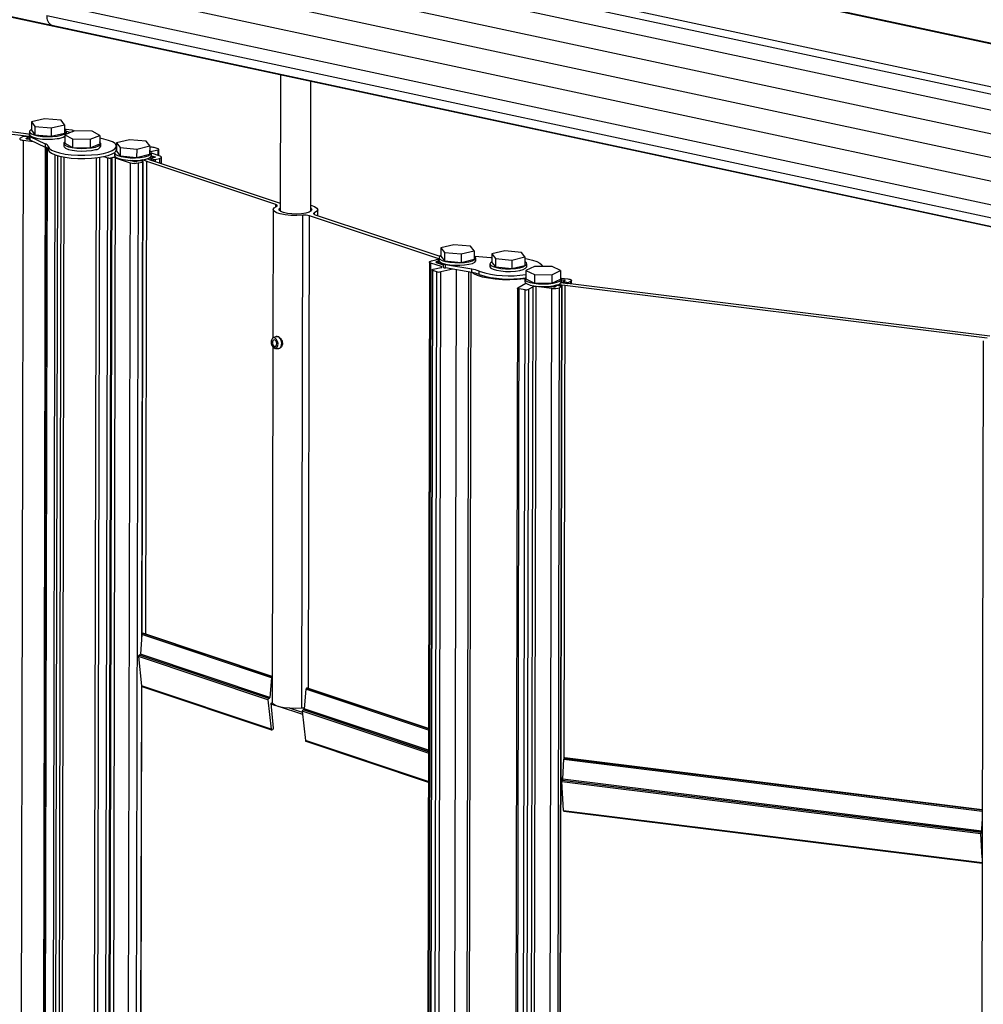
# Paper-space layout 'Sheet2' of a CAD drawing. Units: inches. Extents: x 0.3 to 10.6, y 0.4 to 8.2.
# Drawn here: x 4.9 to 5.4, y 7.2 to 7.7 of the extents above; entities that cross this region are included whole.
import ezdxf

# ---------------------------------------------------------------- set-up
doc = ezdxf.new("R2010")
doc.units = ezdxf.units.IN
doc.header["$MEASUREMENT"] = 0

psp = doc.layouts.new('Sheet2')

# ---------------------------------------------------------------- linework, layer by layer
at = {"color": 7, "linetype": 'Continuous', "lineweight": 25}
for p, q in [((4.491452992652571, 7.837221310332694), (4.923297090774508, 7.744733674102783)), ((4.500455874777579, 7.8349754122131), (4.932299972899516, 7.74248777598319)), ((4.962511281830992, 7.830043128274832), (8.731332501804262, 7.022878302995606)), ((8.731944645598837, 7.022921646222282), (4.963123425625568, 7.830086471501506)), ((4.922648521271519, 7.816529938070537), (8.69146974124479, 7.009365112791311)), ((4.920813732529341, 7.813066132280023), (8.689634952502612, 7.005901307000798)), ((4.920795896860101, 7.804913519517778), (8.689617116833372, 6.997748694238553)), ((4.920769350747752, 7.792779398201593), (8.689590570721023, 6.985614572922368)), ((4.920742804635398, 7.780645276882654), (8.689564024608668, 6.97348045160343)), ((4.920716258523056, 7.768511155569162), (8.689537478496327, 6.961346330289937)), ((4.920689712410701, 7.756377034250224), (8.689510932383973, 6.949212208970998)), ((4.920674987614014, 7.74964638883533), (8.689496207587284, 6.942481563556104)), ((4.923297090774508, 7.744733674102783), (8.692118310747775, 6.937568848823558)), ((4.932299972899516, 7.74248777598319), (8.701121192872785, 6.935322950703965)), ((5.040554119862536, 7.719303089175526), (5.040400844059644, 7.649241335396541)), ((4.692185898606085, 7.714968196148709), (4.908716911255897, 7.68809215027088)), ((4.910181477601933, 7.688956994580066), (4.693650464952119, 7.715833040457897)), ((5.056025806668077, 7.64920715228579), (5.05617183968371, 7.715958257103387)), ((4.912834096242529, 7.695202764115548), (4.912824666970862, 7.690892681913785)), ((4.91958763002844, 7.696768269494429), (4.912834096242529, 7.695202764115548)), ((4.912834096242529, 7.695202764115548), (4.914542068220182, 7.692836564578425)), ((4.928049135792, 7.695967575336193), (4.91958763002844, 7.696768269494429)), ((4.923003573983745, 7.692035870420187), (4.929757107769655, 7.69360137579907)), ((4.929757107769655, 7.69360137579907), (4.928049135792, 7.695967575336193)), ((4.929757107769655, 7.69360137579907), (4.929747678497985, 7.68929129359731)), ((4.910100112816048, 7.688908947680567), (4.910181477601933, 7.688956994580066)), ((4.91182410339059, 7.68869496424601), (4.910100112816048, 7.688908947680567)), ((4.910181477601933, 7.688956994580066), (4.910181350429095, 7.688898864386776)), ((4.911588790798954, 7.689385952206412), (4.911587343398194, 7.688724351133089)), ((4.911822502371628, 7.689567370282128), (4.911655679901465, 7.68946885957665)), ((4.911823695378755, 7.69011268904742), (4.911820745439015, 7.688764283442402)), ((4.912824666970862, 7.690892681913785), (4.914532638948513, 7.688526482376664)), ((4.914542068220182, 7.692836564578425), (4.914532638948513, 7.688526482376664)), ((4.914542068220182, 7.692836564578425), (4.923003573983745, 7.692035870420187)), ((4.923003573983745, 7.692035870420187), (4.922994144712075, 7.687725788218428)), ((4.922994144712075, 7.687725788218428), (4.929747678497985, 7.68929129359731)), ((4.934966561887078, 7.690513784722477), (4.929985104988493, 7.688524311668117)), ((4.933517690529087, 7.690837172938537), (4.930542181577093, 7.691206496085946)), ((4.930745930487221, 7.688828166917615), (4.93074865009009, 7.690071286463676)), ((4.93269618965437, 7.689607053123209), (4.930747510202112, 7.690112318459756)), ((4.933891764094892, 7.690084536554728), (4.934261599314017, 7.690302928767182)), ((4.934394976649042, 7.690285507442861), (4.934395377519039, 7.690468743507661)), ((4.943895539221428, 7.690335104459945), (4.934966561887078, 7.690513784722477)), ((4.947843059657203, 7.688166951143048), (4.943895539221428, 7.690335104459945)), ((4.908546386702455, 7.685685721195778), (4.898432307593514, 3.062580789698503)), ((4.908246495101189, 7.68745569432711), (4.907058569132596, 7.686754209538485)), ((4.908546386702455, 7.685685721195778), (4.913802166260096, 7.685033368579927)), ((4.908716911255897, 7.68809215027088), (4.908715756984779, 7.687564537579575)), ((4.908716911255897, 7.68809215027088), (4.908798276041781, 7.68814019717038)), ((4.908798276041781, 7.68814019717038), (4.908797027561357, 7.687569521783613)), ((4.908798276041781, 7.68814019717038), (4.911602771872134, 7.687792100342687)), ((4.910599103122598, 7.687384641000699), (4.90923682191566, 7.687553728706742)), ((4.910092317757474, 7.686598612359055), (4.910971057515063, 7.687117518915023)), ((4.910251723747155, 7.686664185293259), (4.910251082596395, 7.686371117856304)), ((4.911602111318414, 7.687490163890881), (4.910295729735648, 7.686718729615786)), ((4.91160757870204, 7.686189581920524), (4.910464272149939, 7.686331490273378)), ((4.910540436572797, 7.686542991401525), (4.911599751517059, 7.686411508171051)), ((4.911037851528816, 7.687156961595702), (4.911037946617574, 7.687200426285261)), ((4.911603079238813, 7.687932596416878), (4.911599387666303, 7.686245193452215)), ((4.911950985229034, 7.68758391369385), (4.911947293656525, 7.685896510729187)), ((4.911947293656525, 7.685896510729187), (4.919913288649423, 7.682189632949052)), ((4.911950985229034, 7.68758391369385), (4.919916980221933, 7.683877035913714)), ((4.914532638948513, 7.688526482376664), (4.922994144712075, 7.687725788218428)), ((4.919916980221933, 7.683877035913714), (4.919913288649423, 7.682189632949052)), ((4.92944217569551, 7.684056250495694), (4.92943922575577, 7.682707844890673)), ((4.929985104988493, 7.688524311668117), (4.929975675716826, 7.684214229466356)), ((4.929975675716826, 7.684214229466356), (4.933923196152596, 7.68204607614946)), ((4.929985104988493, 7.688524311668117), (4.933932625424266, 7.68635615835122)), ((4.933932625424266, 7.68635615835122), (4.933923196152596, 7.68204607614946)), ((4.933932625424266, 7.68635615835122), (4.942861602758619, 7.686177478088685)), ((4.942861602758619, 7.686177478088685), (4.942852173486949, 7.681867395886925)), ((4.942852173486949, 7.681867395886925), (4.947833630385532, 7.683856868941286)), ((4.942861602758619, 7.686177478088685), (4.947843059657203, 7.688166951143048)), ((4.947843059657203, 7.688166951143048), (4.947833630385532, 7.683856868941286)), ((4.948364180467104, 7.682666442306931), (4.948367130406844, 7.684014847911949)), ((4.956445698256627, 7.684327375530815), (4.95643626898496, 7.680017293329053)), ((4.963117147088248, 7.685918090225091), (4.956445698256627, 7.684327375530815)), ((4.956445698256627, 7.684327375530815), (4.958275345192003, 7.68196752807218)), ((4.971618242855243, 7.685148957460735), (4.963117147088248, 7.685918090225091)), ((4.973447889790617, 7.682789110002099), (4.971618242855243, 7.685148957460735)), ((4.92017713785366, 7.682059663758918), (4.910066300615235, 3.060436578251878)), ((4.921421213865411, 7.6825009095777), (4.921417522292902, 7.680813506613037)), ((4.933923196152596, 7.68204607614946), (4.942852173486949, 7.681867395886925)), ((4.955474887396287, 7.679268861856567), (4.955471937456546, 7.677920456251548)), ((4.95644300387739, 7.683095785605221), (4.956288824695447, 7.683185620494126)), ((4.95639802056971, 7.680961438049764), (4.956401712142219, 7.682648841014426)), ((4.95643626898496, 7.680017293329053), (4.95826591592033, 7.67765744587042)), ((4.958275345192003, 7.68196752807218), (4.95826591592033, 7.67765744587042)), ((4.958275345192003, 7.68196752807218), (4.966776440958995, 7.681198395307824)), ((4.966776440958995, 7.681198395307824), (4.966767011687319, 7.676888313106063)), ((4.966767011687319, 7.676888313106063), (4.973438460518945, 7.678479027800339)), ((4.966776440958995, 7.681198395307824), (4.973447889790617, 7.682789110002099)), ((4.973447889790617, 7.682789110002099), (4.973438460518945, 7.678479027800339)), ((4.973648878822365, 7.682011133710605), (4.973446091955257, 7.681967326681417)), ((4.974019418290134, 7.679944134738922), (4.977553829797006, 7.680707655918816)), ((4.974396892167881, 7.677879053667803), (4.974399842107621, 7.679227459272824)), ((4.978860608809526, 7.677513785134734), (4.974399350962684, 7.679002958895061)), ((4.977773816172574, 7.681273195618334), (4.975753159001596, 7.681947693650267)), ((4.978100629128281, 7.67776746735588), (4.97810774230713, 7.68101887283318)), ((4.927939876944949, 7.677352069551634), (4.917831103210177, 3.056672203274853)), ((4.951815341429802, 7.676687918859315), (4.941701262320858, 3.053582987362046)), ((4.953559678946796, 7.676635330388246), (4.943445599837855, 3.053530398890976)), ((4.954048998221459, 7.676741035575435), (4.943934919112518, 3.053636104078165)), ((4.955793335738455, 7.676688447104365), (4.945679256629513, 3.053583515607096)), ((4.949918702787303, 7.677321019342677), (4.951815341429802, 7.676687918859315)), ((4.963355304292632, 7.67416425201547), (4.953241225183691, 3.051059320518201)), ((4.953559678946796, 7.676635330388246), (4.954048998221459, 7.676741035575435)), ((4.955793335738455, 7.676688447104365), (4.963355304292632, 7.67416425201547)), ((4.967563864651096, 7.674037371894795), (4.957449785542154, 3.050932440397525)), ((4.95826591592033, 7.67765744587042), (4.966767011687319, 7.676888313106063)), ((4.96536965410341, 7.674769802273048), (4.963523825598969, 7.675385942265231)), ((4.965943075045434, 7.674893675567064), (4.964553625041332, 7.67535747581319)), ((4.967889153197226, 7.675143676640581), (4.966061851530789, 7.674748933832146)), ((4.96988465828122, 7.675574755634861), (4.966635272472812, 7.674872807126165)), ((4.967563864651096, 7.674037371894795), (4.96977344700089, 7.674514696880725)), ((4.969883440188675, 7.674797466730483), (4.968941293286844, 7.675111956610412)), ((4.969520030625541, 7.432239106532979), (4.970050403255954, 7.674670305337908)), ((4.969882958139401, 7.674797627639168), (4.96988465828122, 7.675574755634861)), ((4.972116058838011, 7.674829911182461), (4.96988465828122, 7.675574755634861)), ((4.971432523084814, 7.432251017233564), (4.971963146564669, 7.674796878311462)), ((4.971963146564669, 7.674796878311462), (4.972116058838011, 7.674829911182461)), ((5.038204860448944, 7.652685306745313), (4.971963146564669, 7.674796878311462)), ((4.975580640463287, 7.676805230079478), (4.97233125465488, 7.67610328157078)), ((4.97233125465488, 7.67610328157078), (4.974562655211669, 7.67535843711838)), ((4.974049803649867, 7.676378752052444), (4.974047947355341, 7.675530247280489)), ((4.974216766717148, 7.676251590659866), (4.975158913618979, 7.675937100779939)), ((4.974263554398449, 7.677455063121581), (4.97565300440264, 7.676991262875426)), ((4.97615406157137, 7.676929103318058), (4.974326759904932, 7.676534360509624)), ((4.974380597006371, 7.677731276106098), (4.976226425510703, 7.677115136113952)), ((4.974562655211669, 7.67535843711838), (4.974715567485012, 7.675391469989379)), ((4.974715567485012, 7.675391469989379), (5.040410078925149, 7.653462555321658)), ((4.97576271060664, 7.676844561733197), (4.975762848525882, 7.676907604064493)), ((4.976211053708595, 7.675905380749769), (4.97842063605839, 7.676382705735699)), ((4.979521421266361, 7.673787269651079), (4.97952846107864, 7.677005139564426)), ((5.036797946868849, 7.650125482640721), (5.03665380890678, 7.584240599194717)), ((5.059625915120176, 7.647048283825423), (5.059632537893375, 7.650075526850517)), ((5.051433198261152, 7.39436824653962), (5.051986311962422, 7.647194297480879)), ((5.121714917276726, 7.624809539501929), (5.055473203392799, 7.646921111067964)), ((5.058225624312962, 7.647515702745941), (5.122211532613705, 7.626157122062344)), ((5.12278790471313, 7.630490762578709), (5.122778475441461, 7.626180680376948)), ((5.12945935354475, 7.632081477272984), (5.12278790471313, 7.630490762578709)), ((5.12278790471313, 7.630490762578709), (5.124617551648504, 7.628130915120074)), ((5.124617551648504, 7.628130915120074), (5.124608122376832, 7.623820832918314)), ((5.124617551648504, 7.628130915120074), (5.133118647415497, 7.627361782355717)), ((5.137960449311745, 7.631312344508627), (5.12945935354475, 7.632081477272984)), ((5.133118647415497, 7.627361782355717), (5.139790096247119, 7.628952497049993)), ((5.139790096247119, 7.628952497049993), (5.137960449311745, 7.631312344508627)), ((5.139790096247119, 7.628952497049993), (5.139780666975447, 7.624642414848232)), ((5.155565385978578, 7.628962453052311), (5.148893937146957, 7.627371738358034)), ((5.164066481745573, 7.628193320287954), (5.155565385978578, 7.628962453052311)), ((5.165896128680947, 7.625833472829318), (5.164066481745573, 7.628193320287954)), ((5.116894378069722, 7.623194218283197), (5.106780298960782, 3.000089286785988)), ((5.118002203089974, 7.62381665211199), (5.12023472228077, 7.624298932028569)), ((5.120357570344554, 7.623030427412171), (5.123899302746483, 7.62184819245958)), ((5.121960751908212, 7.623635763252995), (5.120467563532337, 7.623313197261928)), ((5.120667636235979, 7.623293405426758), (5.120666835067294, 7.622927194439338)), ((5.123900001183121, 7.622167445041565), (5.120777480359187, 7.623209746615854)), ((5.120849844298519, 7.623395779411746), (5.121960751934582, 7.623635763213121)), ((5.121286862370386, 7.6242672119984), (5.121814160006062, 7.62409119935132)), ((5.121713419313934, 7.624124826727379), (5.121714917276726, 7.624809539501929)), ((5.121815779203942, 7.624831328197876), (5.121714917276726, 7.624809539501929)), ((5.121817093852789, 7.625432248904461), (5.121814143913048, 7.624083843299442)), ((5.122778475441461, 7.626180680376948), (5.124608122376832, 7.623820832918314)), ((5.124608122376832, 7.623820832918314), (5.133109218143821, 7.623051700153956)), ((5.133118647415497, 7.627361782355717), (5.133109218143821, 7.623051700153956)), ((5.133109218143821, 7.623051700153956), (5.139780666975447, 7.624642414848232)), ((5.140195431118902, 7.626245959898015), (5.148449507239422, 7.625612709759526)), ((5.140739098624383, 7.624042440715698), (5.140742048564124, 7.625390846320717)), ((5.148449507239422, 7.625612709759526), (5.148890020567761, 7.62558148574016)), ((5.148893937146957, 7.627371738358034), (5.148884507875289, 7.623061656156273)), ((5.148884507875289, 7.623061656156273), (5.150714154810659, 7.620701808697639)), ((5.148893937146957, 7.627371738358034), (5.150723584082333, 7.6250118908994)), ((5.150723584082333, 7.6250118908994), (5.150714154810659, 7.620701808697639)), ((5.150723584082333, 7.6250118908994), (5.159224679849324, 7.624242758135042)), ((5.159224679849324, 7.624242758135042), (5.15921525057765, 7.619932675933283)), ((5.159224679849324, 7.624242758135042), (5.165896128680947, 7.625833472829318)), ((5.165896128680947, 7.625833472829318), (5.165886699409276, 7.621523390627558)), ((5.107448151229896, 2.999580641215679), (5.117562230338838, 7.622685572712954)), ((5.118277906831888, 7.619192899088671), (5.108163827722947, 2.996087967591462)), ((5.108497753857503, 2.995833644806307), (5.118611832966446, 7.618938576303582)), ((5.110555601037823, 2.995146732700148), (5.120669680146763, 7.618251664197423)), ((5.112659881217054, 2.995083292639811), (5.122773960325995, 7.618188224137087)), ((5.123053955042936, 7.620852427754953), (5.117562230338838, 7.622685572712954)), ((5.120669680146763, 7.618251664197423), (5.118611832966446, 7.618938576303582)), ((5.118831819342015, 7.6195041160031), (5.122868703358248, 7.620376183797465)), ((5.120712519556653, 2.996822863687032), (5.130825018424665, 7.619205473403609)), ((5.128944364391794, 7.619521185560392), (5.122773960325995, 7.618188224137087)), ((5.12390060352472, 7.62244277296661), (5.123896911952211, 7.620755370001948)), ((5.125119877726486, 7.620163215892705), (5.125123569298996, 7.621850618857367)), ((5.138625329231527, 7.617896007172518), (5.125119877726486, 7.620163215892705)), ((5.138629020804036, 7.61958341013718), (5.125123569298996, 7.621850618857367)), ((5.126938286644885, 2.997403183160932), (5.137047230757006, 7.618160928239497)), ((5.138124154763684, 7.617980141133045), (5.128012960588406, 2.996193901223942)), ((5.138625329231527, 7.617896007172518), (5.138629020804036, 7.61958341013718)), ((5.142363725265847, 7.616869612067068), (5.142367416838356, 7.61855701503173)), ((5.147923126286616, 7.622313224683787), (5.147920176346876, 7.620964819078769)), ((5.150714154810659, 7.620701808697639), (5.15921525057765, 7.619932675933283)), ((5.15921525057765, 7.619932675933283), (5.165886699409276, 7.621523390627558)), ((5.166308307279171, 7.618866738125013), (5.166298878007504, 7.614556655923254)), ((5.170839256504681, 7.620933200785248), (5.166308307279171, 7.618866738125013)), ((5.166308307279171, 7.618866738125013), (5.170726028583585, 7.616764531447519)), ((5.166845131058212, 7.620923416495023), (5.16684808099795, 7.622271822100044)), ((5.179787927034599, 7.620897456767988), (5.170839256504681, 7.620933200785248)), ((5.179674699113506, 7.616728787430259), (5.184205648339015, 7.618795250090493)), ((5.184205648339015, 7.618795250090493), (5.179787927034599, 7.620897456767988)), ((5.184205648339015, 7.618795250090493), (5.184196219067344, 7.614485167888732)), ((5.165785071181755, 7.614541613197865), (5.165782121242015, 7.613193207592844)), ((5.166298878007504, 7.614556655923254), (5.170716599311914, 7.612454449245758)), ((5.170726028583585, 7.616764531447519), (5.170716599311914, 7.612454449245758)), ((5.170726028583585, 7.616764531447519), (5.179674699113506, 7.616728787430259)), ((5.179674699113506, 7.616728787430259), (5.179665269841835, 7.612418705228497)), ((5.179665269841835, 7.612418705228497), (5.184196219067344, 7.614485167888732)), ((5.184489332170542, 7.612490208622559), (5.18621833396771, 7.613511205294305)), ((5.184551971264088, 7.614965267221014), (5.187963608751796, 7.614541811363509)), ((5.184707075953349, 7.613151805009101), (5.184710025893089, 7.61450021061412)), ((5.185973627130561, 7.613686943508566), (5.184708590200191, 7.613843961157732)), ((5.186278745089708, 7.613867119388822), (5.184709067098352, 7.614061949391199)), ((5.185484253555528, 7.613034313309444), (5.185482793437484, 7.612366899216385)), ((5.185551142658039, 7.613117220679765), (5.186523451926855, 7.613691381174561)), ((5.187285378257442, 7.612681010888044), (5.185923097050503, 7.612850098594088)), ((5.186262277397808, 7.613537154426308), (5.186262339956203, 7.61356574961683)), ((5.189451426321651, 7.613473323020801), (5.188275705071913, 7.612779045267677)), ((5.189714814701146, 7.61189976248212), (5.189718982731693, 7.613804952501677)), ((5.162122754414429, 7.609763593741884), (5.152008675305488, 2.986658662244695)), ((5.152886362295438, 2.986290232813819), (5.163000441404379, 7.609395164311089)), ((5.155808096989182, 2.985927584181131), (5.165922176098122, 7.6090325156784)), ((5.157788750618127, 2.986123652940398), (5.167902829727066, 7.60922858443767)), ((5.159944917615918, 2.987396895878653), (5.170058996724857, 7.610501827375922)), ((5.161586775229385, 2.987559426560677), (5.171700854338326, 7.610664358057947)), ((5.162256532619451, 7.609929408482444), (5.166331704594524, 7.612335847290175)), ((5.165922176098122, 7.6090325156784), (5.163000441404379, 7.609395164311089)), ((5.170058996724857, 7.610501827375922), (5.167902829727066, 7.60922858443767)), ((5.169599139696588, 2.986564923868542), (5.179713218805529, 7.609669855365812)), ((5.170716599311914, 7.612454449245758), (5.179665269841835, 7.612418705228497)), ((5.179713218805529, 7.609669855365812), (5.171700854338326, 7.610664358057947)), ((5.173560446954478, 2.986957061387077), (5.183674526063418, 7.610061992884346)), ((5.174736168204218, 2.9876513391402), (5.184850247313157, 7.610756270637471)), ((5.174803057306727, 2.987734246510439), (5.184917136415669, 7.610839178007628)), ((5.17816561262089, 7.610745764731192), (5.180501844831474, 7.610455789252369)), ((5.179130623154751, 7.610844034091797), (5.180806962800114, 7.610635965138236)), ((5.181153375630468, 7.61052028555476), (5.182125684899286, 7.611094446049557)), ((5.18145849359911, 7.610700461440625), (5.183187495396275, 7.611721458112372)), ((5.183116011713757, 7.611192480429191), (5.184478292920693, 7.611023392723147)), ((5.183187495396275, 7.611721458112372), (5.1831863190475, 7.6111837538126)), ((5.183187495396275, 7.611721458112372), (5.186413950887309, 7.611320987229525)), ((5.184850247313157, 7.610756270637471), (5.183674526063418, 7.610061992884346)), ((5.187715787661576, 7.61208973773971), (5.184489332170542, 7.612490208622559)), ((5.186332586101426, 7.611272940330024), (5.185800943774626, 7.368261368406603)), ((5.186413950887309, 7.611320987229525), (5.186332586101426, 7.611272940330024)), ((5.186332586101426, 7.611272940330024), (5.402863598751238, 7.584396894452195)), ((5.187797152447461, 7.612137784639212), (5.187715787661576, 7.61208973773971)), ((5.404328165097273, 7.585261738761382), (5.187797152447461, 7.612137784639212)), ((5.0383635410648, 7.584963907988525), (5.036744536744601, 7.584283788986578)), ((5.038579745745883, 7.585031029593989), (5.038568523055628, 7.585028605212537)), ((5.400937700217895, 7.582727324238846), (5.390823621108955, 2.959622392741637)), ((5.036643548258977, 7.579550498301955), (5.036244833167579, 7.397299431699462)), ((5.037430577167476, 7.579977033719377), (5.037375203611636, 7.57896257257668)), ((5.037646937965993, 7.578972605256213), (5.037375203611636, 7.57896257257668)), ((5.037430577167476, 7.579977033719377), (5.038272321379565, 7.580158871497104)), ((5.037601040564075, 7.579920132812495), (5.038140546508219, 7.580036679574023)), ((5.037601040564075, 7.579920132812495), (5.037651897820607, 7.578870211684351)), ((5.037919449351635, 7.578845007788084), (5.039665250177191, 7.578893573261564)), ((5.039888236894603, 7.578919525463244), (5.039899459584859, 7.578921949844697)), ((4.969471873293372, 7.432040393441004), (4.968668228706249, 7.422003650080874)), ((5.03589090549694, 7.409869632785727), (4.969471873293372, 7.432040393441004)), ((4.970300536345097, 7.432602254872059), (4.969897337555712, 7.432564269574354)), ((5.036273946162193, 7.410606864587828), (4.97041981809495, 7.432589059496449)), ((5.034114687441126, 7.398646261972989), (4.967695655237558, 7.420817022628265)), ((4.967695655237558, 7.420817022628265), (4.969251298839065, 7.405711313472909)), ((4.968280742772293, 7.421485670913347), (4.968082117207664, 7.421442762829448)), ((5.034501149411232, 7.399272002174173), (4.968082117207664, 7.421442762829448)), ((5.034699774975861, 7.399314910258069), (4.968280742772293, 7.421485670913347)), ((5.035087260909815, 7.399832889425597), (4.968668228706249, 7.422003650080874)), ((5.035670331042635, 7.383540552817633), (4.969251298839065, 7.405711313472909)), ((5.03589090549694, 7.409869632785727), (5.035087260909815, 7.399832889425597)), ((4.965115430898861, 5.418914265155807), (4.969461277971191, 7.405383504244018)), ((4.969478811241843, 7.405376992467947), (5.035897843445412, 7.38320623181267)), ((5.05349882514235, 7.40399208595699), (5.052695180555228, 7.393955342596858)), ((5.054327488194075, 7.404553947388045), (5.05392428940469, 7.404515962090342)), ((5.116370803592103, 7.383870427810552), (5.054446769943929, 7.404540752012435)), ((5.034114687441126, 7.398646261972989), (5.035670331042635, 7.383540552817633)), ((5.034699774975861, 7.399314910258069), (5.034501149411232, 7.399272002174173)), ((5.03567671294065, 7.396878551158743), (5.036294300432421, 7.397011965485143)), ((5.036904974341576, 7.383988405667599), (5.03567671294065, 7.396878551158743)), ((5.038133283680725, 7.395602154689863), (5.03572162955648, 7.396407168021104)), ((5.051904199518105, 7.391005404798977), (5.039537979845822, 7.395133265255065)), ((5.05179487846472, 7.392066941024502), (5.045154057884812, 7.39428365570322)), ((5.051722607086536, 7.392768715144252), (5.053278250688043, 7.377663005988897)), ((5.052307694621272, 7.393437363429334), (5.052109069056643, 7.393394455345435)), ((5.036100786086831, 7.383212141977208), (5.036563777323928, 7.383380086795944)), ((5.053505763090822, 7.377328684983934), (5.116310627850802, 7.356364338193802)), ((5.185351520066679, 7.358023640887609), (5.185789241266758, 7.368137172214126)), ((5.186016073661809, 7.368702730671398), (5.186230565890169, 7.368780315496156)), ((5.400411505781545, 7.342205961155476), (5.186270894293115, 7.368785308050173)), ((5.184918474778902, 7.355168187409739), (5.184357950976764, 7.355237760184732)), ((5.184365482832459, 7.358680541166377), (5.185374530547563, 7.358555297154666)), ((5.184833012552831, 7.35674172900522), (5.39967237690665, 7.330075652205941)), ((5.185644958072422, 7.341792082745371), (5.184833012552831, 7.35674172900522)), ((5.184927644970496, 7.358610765039495), (5.184924684073661, 7.357257350990746)), ((5.185039204733858, 7.357405298301221), (5.185144893619863, 7.357467708878831)), ((5.185039204733858, 7.357405298301221), (5.399878569087677, 7.330739221501942)), ((5.185144893619863, 7.357467708878831), (5.399984257973682, 7.330801632079551)), ((5.185351520066679, 7.358023640887609), (5.400190884420498, 7.331357564088324)), ((5.184957238748845, 7.354454460165384), (5.184356400485401, 7.354529036811638)), ((5.185788726606841, 7.341473715351714), (5.400351640872718, 7.314841951813868)), ((5.400190884420498, 7.331357564088324), (5.400398254472644, 7.336148841088806)), ((5.400357375799293, 7.317463363713299), (5.39967237690665, 7.330075652205941)), ((5.399878569087677, 7.330739221501942), (5.399984257973682, 7.330801632079551))]:
    psp.add_line(p, q, dxfattribs=at)
at = {"color": 8, "linetype": 'Continuous', "lineweight": 25}
for p, q in [((4.934261599314017, 7.690302928767182), (4.93426144453074, 7.690232177953786)), ((4.910092317757474, 7.686598612359055), (4.910091954361992, 7.686432505743751)), ((4.910540436572797, 7.686542991401525), (4.910539953315979, 7.686322096651349)), ((4.919906124633588, 7.682192966635695), (4.909796600819805, 3.061170242255986)), ((4.920915862108908, 7.681575446540997), (4.910805405448879, 3.060126321888967)), ((4.977553829797006, 7.680707655918816), (4.977547801186016, 7.677952002053014)), ((4.924846842586325, 7.678222545098564), (4.914742652020434, 3.059637626906228)), ((4.926186156041605, 7.677790548975535), (4.916083016660334, 3.059686123049382)), ((4.929495921932037, 7.677048905684705), (4.91938545300868, 3.055594175516108)), ((4.946018288879169, 7.676685544318754), (4.935907389925529, 3.055034249035153)), ((4.947674838204574, 7.676909744726829), (4.937563295615152, 3.054964246112559)), ((4.965942716929508, 7.674729982215286), (4.965943075045434, 7.674893675567064)), ((4.96977344700089, 7.674514696880725), (4.969236550446788, 7.429101438764037)), ((4.974216766717148, 7.676251590659866), (4.974215066575329, 7.675474462664178)), ((4.975158913618979, 7.675937100779939), (4.975157397276276, 7.675243986621624)), ((4.976211053708595, 7.675905380749769), (4.976208838929253, 7.67489301400944)), ((4.976226425510703, 7.677115136113952), (4.976226060519076, 7.676948299907963)), ((4.97842063605839, 7.676382705735699), (4.978415765381829, 7.674156339045343)), ((5.038202478360678, 7.651596463767945), (5.038204860448944, 7.652685306745313)), ((5.057976900437454, 7.647611417487849), (5.057978819971767, 7.648488828911906)), ((5.054942579912943, 7.404375249990064), (5.055473203392799, 7.646921111067964)), ((5.120466865095699, 7.622993944679914), (5.120467563532337, 7.623313197261928)), ((5.120776781922549, 7.622890494033869), (5.120777480359187, 7.623209746615854)), ((5.123053020664372, 7.620425327067584), (5.123053955042936, 7.620852427754953)), ((5.185921920701743, 7.6123123943011), (5.185923097050503, 7.612850098594088)), ((5.186278043585323, 7.613546464552537), (5.186278745089708, 7.613867119388822)), ((5.188274172639167, 7.61207857641587), (5.188275705071913, 7.612779045267677)), ((5.189448056241254, 7.611932872808988), (5.189451426321651, 7.613473323020801)), ((5.180806962800114, 7.610635965138236), (5.180806547577774, 7.610446168674393)), ((5.18728420190868, 7.612143306595058), (5.187285378257442, 7.612681010888044)), ((5.03627351069729, 7.410407815330565), (4.969897337555712, 7.432564269574354)), ((5.036273887965216, 7.410580262984055), (4.970300536345097, 7.432602254872059)), ((4.969186750525085, 7.406338094604861), (4.964832799469444, 5.416164557298633)), ((5.11636891239194, 7.383005967813701), (5.05349882514235, 7.40399208595699)), ((5.116370368127201, 7.383671378553291), (5.05392428940469, 7.404515962090342)), ((5.116370745395128, 7.38384382620678), (5.054327488194075, 7.404553947388045)), ((5.116343080504397, 7.371198315786625), (5.051722607086536, 7.392768715144252)), ((5.1163447304663, 7.371952506744287), (5.052109069056643, 7.393394455345435)), ((5.116344969212363, 7.37206163661019), (5.052307694621272, 7.393437363429334)), ((5.116346384342085, 7.372708486721971), (5.052695180555228, 7.393955342596858)), ((5.116311192696104, 7.356622526712182), (5.053278250688043, 7.377663005988897)), ((5.185789241266758, 7.368137172214126), (5.400409957470162, 7.341498234241977)), ((5.186016073661809, 7.368702730671398), (5.400411255998192, 7.342091786188417)), ((5.186230565890169, 7.368780315496156), (5.400411483914274, 7.342195965713932)), ((5.185366356976198, 7.358366447105746), (5.185366772234755, 7.358556260124213)), ((5.185644958072422, 7.341792082745371), (5.400352298155057, 7.315142392930683))]:
    psp.add_line(p, q, dxfattribs=at)
at = {"color": 7, "linetype": 'Continuous', "lineweight": 25, "flags": 128}
for points in [[(4.911655679901465, 7.68946885957665), (4.911608448589699, 7.68943161584402), (4.91158920820216, 7.689392554394288), (4.91159869813615, 7.689353176337065), (4.91163655369883, 7.689314994949001), (4.911701320122153, 7.689279477519432), (4.911790508468794, 7.689247988963258), (4.911821784972543, 7.68923945004199)], [(4.911820745439015, 7.688764283442402), (4.911969356184986, 7.688313185410153), (4.912765421178871, 7.687652351973009), (4.914193212552251, 7.687072450086085), (4.916146837550674, 7.686616488419462), (4.918481404745246, 7.686318283564064), (4.921023769967079, 7.686199952009821), (4.923585377618219, 7.686270269866782), (4.925976244977754, 7.686524021981177)], [(4.912825446185387, 7.691248857744343), (4.912460286251489, 7.691027641166731), (4.911867008009177, 7.690354345009617), (4.911972306124726, 7.689661591015174), (4.912768371118611, 7.689000757578029), (4.914196162491992, 7.688420855691104), (4.916149787490414, 7.68796489402448), (4.918484354684986, 7.687666689169082), (4.92102671990682, 7.687548357614841), (4.923588327557959, 7.687618675471802), (4.925979194917494, 7.687872427586196)], [(4.925979194917494, 7.687872427586196), (4.928022002290859, 7.688290794324541), (4.929565244000392, 7.68884274733975), (4.930494464868359, 7.689487350801706), (4.930740748833886, 7.690176797420497), (4.930285830141924, 7.690859954094417), (4.929751880096442, 7.691211827373165)], [(4.934261599314017, 7.690302928767182), (4.934356061937549, 7.690377416232445), (4.934394542712627, 7.690455539131908), (4.934375562844646, 7.690534295246358), (4.934299851719287, 7.690610658022482), (4.934170318872641, 7.690681692881618), (4.933991942179358, 7.69074466999397), (4.93377157655573, 7.690797169184425), (4.933517690529087, 7.690837172938537)], [(4.907058569132596, 7.686754209538485), (4.906869643885532, 7.686605234607962), (4.906792682335375, 7.686448988809034), (4.906830642071338, 7.686291476580134), (4.906982064322054, 7.686138751027886), (4.907241130015348, 7.685996681309611), (4.907597883401912, 7.68587072708491), (4.908038614649171, 7.685765728704), (4.908546386702455, 7.685685721195778)], [(4.910464272149939, 7.686331490273378), (4.910337329136617, 7.686351492150434), (4.910227146324803, 7.68637774174566), (4.910137957978161, 7.686409230301836), (4.910073191554837, 7.686444747731405), (4.910035335992158, 7.686482929119467), (4.910025846058168, 7.686522307176692), (4.910045086445707, 7.686561368626423), (4.910092317757474, 7.686598612359055)], [(4.910295729735648, 7.686718729615786), (4.910264656504222, 7.686694227160108), (4.910251998354527, 7.686668528837915), (4.910258241732151, 7.686642622221321), (4.910283146707598, 7.686617502887068), (4.910325756196627, 7.68659413615709), (4.91038443274047, 7.68657342000171), (4.910456921432453, 7.686556150531167), (4.910540436572797, 7.686542991401525)], [(4.910971057515063, 7.687117518915023), (4.911018288826829, 7.687154762647654), (4.911037529214368, 7.687193824097386), (4.911028039280377, 7.687233202154611), (4.910990183717698, 7.687271383542672), (4.910925417294374, 7.687306900972242), (4.910836228947733, 7.687338389528416), (4.910726046135919, 7.687364639123643), (4.910599103122598, 7.687384641000699)], [(4.911599387666305, 7.686245193452215), (4.911628632761043, 7.686140663262012), (4.911947293656525, 7.685896510729187)], [(4.911982861846711, 7.688293353674937), (4.911667496792838, 7.688085971156959), (4.911632324333551, 7.687828066226674), (4.911950985229034, 7.68758391369385)], [(4.921421213865411, 7.6825009095777), (4.921929719527201, 7.681574150525442), (4.923109034867016, 7.680691381177905), (4.924912548139893, 7.679887492474172), (4.927268976544799, 7.679194257642302), (4.930085183635411, 7.67863907638117), (4.933249860483361, 7.678243891903483), (4.936637925098141, 7.678024323643217), (4.940115466219188, 7.677989049906682), (4.943545036079666, 7.678139464867559), (4.946791082948597, 7.678469623463016), (4.949725308733266, 7.678966476368814), (4.952231739885856, 7.679610385766168), (4.954211311189695, 7.680375901514985), (4.955585781253662, 7.68123276705568), (4.956300824957134, 7.682147115281881), (4.956328180618419, 7.683082807117898), (4.955666767021102, 7.684002859894417), (4.954342726148477, 7.684870909066752), (4.952408389937051, 7.685652645502072), (4.94994021188753, 7.686317171527698), (4.947839884682167, 7.686715682808733)], [(4.929977170148338, 7.684897328108066), (4.929493392232192, 7.684319098757413), (4.929577123639759, 7.683626175631389), (4.930352635233163, 7.682963613870471), (4.931762410865251, 7.682380552649452), (4.933701893926687, 7.681920234951764), (4.936027241831345, 7.681616800435232), (4.938565994162897, 7.681492753449827), (4.941129863274934, 7.68155729399298), (4.943528698724332, 7.681805635387859), (4.945584589859755, 7.682219359289289)], [(4.945584589859755, 7.682219359289289), (4.947145060640763, 7.682767781688163), (4.948094378088207, 7.683410228604025), (4.94836213566985, 7.684099052688121), (4.947928475030769, 7.684783167009296), (4.947835821149397, 7.684858258302883)], [(4.921417522292902, 7.680813506613037), (4.921926027954692, 7.679886747560781), (4.923105343294509, 7.679003978213241), (4.924908856567385, 7.678200089509509), (4.92726528497229, 7.677506854677641), (4.930081492062903, 7.676951673416506), (4.933246168910854, 7.676556488938819), (4.936634233525633, 7.676336920678554), (4.940111774646679, 7.676301646942018), (4.943541344507158, 7.676452061902897), (4.946787391376088, 7.676782220498354), (4.949721617160757, 7.677279073404151), (4.952228048313347, 7.677922982801505), (4.954207619617187, 7.678688498550322), (4.955509685606024, 7.67948539503734)], [(4.929439225755769, 7.682707844890674), (4.929574173700018, 7.68227777002637), (4.930349685293423, 7.681615208265452), (4.931759460925511, 7.681032147044433), (4.933698943986946, 7.680571829346745), (4.936024291891605, 7.680268394830214), (4.938563044223158, 7.680144347844809), (4.941126913335194, 7.680208888387961), (4.943525748784592, 7.680457229782838), (4.945581639920015, 7.680870953684268)], [(4.956437070380625, 7.680383608069554), (4.955699742700356, 7.679818448356802), (4.955489060947395, 7.679128077069048), (4.955979116664506, 7.678446611824822), (4.957133564661003, 7.677824593783789), (4.958866784810238, 7.67730815517851), (4.961050232102693, 7.676935597897793), (4.963521970241295, 7.676734552810808), (4.966098681715756, 7.67671993051194), (4.96858926362368, 7.6768928154702), (4.970809000898616, 7.677240385599134), (4.972593265781502, 7.677736863212303), (4.973809727508443, 7.678345426836374), (4.974368166678094, 7.679020942091344), (4.97422716641193, 7.679713309101025), (4.973442545824982, 7.680346404777292)], [(4.956185775911293, 7.680233774732319), (4.956297133384625, 7.680459712317218), (4.95639802056971, 7.680961438049764)], [(4.977553829797006, 7.680707655918816), (4.977762447663782, 7.680762676143822), (4.977926842285857, 7.680827667642152), (4.978040696070098, 7.680900132826977), (4.978099633679426, 7.680977286901881), (4.978101390174568, 7.681056164879033), (4.9780458980544, 7.68113373552201), (4.97793528984998, 7.681207017834502), (4.977773816172574, 7.681273195618334)], [(4.955471937456546, 7.677920456251548), (4.955486111007654, 7.677779671464029), (4.955976166724765, 7.677098206219801), (4.957130614721263, 7.676476188178768), (4.958863834870497, 7.675959749573491), (4.961047282162953, 7.675587192292772), (4.963519020301556, 7.675386147205788), (4.966095731776015, 7.675371524906919), (4.96858631368394, 7.675544409865181), (4.970806050958876, 7.675891979994113), (4.972590315841761, 7.676388457607284), (4.973806777568702, 7.676997021231355), (4.974365216738353, 7.677672536486324), (4.974396892167881, 7.677879053667803)], [(4.96977344700089, 7.674514696880725), (4.969877755934278, 7.674542206993227), (4.969959953245316, 7.674574702742394), (4.970016880137435, 7.674610935334806), (4.9700463489421, 7.674649512372257), (4.970047227189671, 7.674688951360833), (4.970019481129587, 7.674727736682322), (4.969964177027377, 7.674764377838567), (4.969883440188675, 7.674797466730483)], [(4.974326759904932, 7.676534360509624), (4.974222450971544, 7.676506850397123), (4.974140253660506, 7.676474354647957), (4.974083326768387, 7.676438122055544), (4.974053857963722, 7.676399545018093), (4.974052979716152, 7.676360106029517), (4.974080725776236, 7.676321320708029), (4.974136029878446, 7.676284679551782), (4.974216766717148, 7.676251590659866)], [(4.97565300440264, 7.676991262875426), (4.975706120743907, 7.676969493867579), (4.975742505021688, 7.676945387843727), (4.97576075900859, 7.676919871184847), (4.975760181214135, 7.676893924481828), (4.975740793842641, 7.676868544851917), (4.975703341939918, 7.67684470762006), (4.975649264761588, 7.676823328837708), (4.975580640463287, 7.676805230079478)], [(4.976226425510703, 7.677115136113952), (4.976279541851955, 7.677093367106113), (4.976315926129724, 7.677069261082267), (4.976334180116621, 7.677043744423393), (4.976333602322168, 7.677017797720382), (4.976314214950678, 7.67699241809048), (4.976276763047967, 7.67696858085863), (4.976222685869653, 7.676947202076283), (4.97615406157137, 7.676929103318058)], [(4.97842063605839, 7.676382705735699), (4.978837871791942, 7.676492746185708), (4.979166661036091, 7.676622729182371), (4.979394368604574, 7.676767659552019), (4.97951224382323, 7.676921967701828), (4.979515756813513, 7.677079723656134), (4.979404772573178, 7.677234864942085), (4.979183556164338, 7.677381429567068), (4.978860608809526, 7.677513785134734)], [(5.051986311962422, 7.647194297480879), (5.048946949722626, 7.647034433521221), (5.0458535953633, 7.647100812588859), (5.042934505113196, 7.64738853662367), (5.040405076387053, 7.647876374691371), (5.038451953776744, 7.648528329597773), (5.037219256691018, 7.649296294093927), (5.036797944895649, 7.650123600672866), (5.03721910666258, 7.650949203021173), (5.038451664790354, 7.651712180579295)], [(5.038451664790354, 7.651712180579295), (5.038669351765192, 7.651827489326017), (5.038818784176726, 7.651950518776748), (5.038896458370969, 7.652078384332212), (5.038900553166707, 7.65220808800383), (5.03883097255567, 7.65233658870579), (5.038689347953579, 7.652460873557607), (5.038478999949298, 7.652578028525354), (5.038204860448944, 7.652685306745313)], [(5.053545810378414, 7.648321154109169), (5.051370905795373, 7.647981531450407), (5.048915606669576, 7.647830188867886), (5.046398077103257, 7.647880573814219), (5.044042010646375, 7.648128209365813), (5.042056754143055, 7.64855109201718), (5.040618706345771, 7.649111646788954), (5.039855644112079, 7.649760065929708), (5.039835368870088, 7.65043873455325), (5.040404678094232, 7.650993857205453)], [(5.056029640702666, 7.650959674094697), (5.056283424461077, 7.65077266055697), (5.056679517227863, 7.650101621725505), (5.056323522029659, 7.649430483645473), (5.055247070602087, 7.648818879880531), (5.053545810378414, 7.648321154109169)], [(5.056032622843679, 7.65232279877237), (5.057978530985505, 7.65167267989345), (5.059211228071228, 7.65090471539729), (5.059632539866573, 7.650077408818342), (5.059211378099597, 7.649251806470028), (5.057978819971767, 7.648488828911906)], [(5.057978819971767, 7.648488828911906), (5.057761132996933, 7.64837352016519), (5.057611700585393, 7.648250490714471), (5.057534026391134, 7.648122625159015), (5.057529931595372, 7.647992921487407), (5.057599512206376, 7.647864420785453), (5.057741136808426, 7.647740135933642), (5.057951484812659, 7.647622980965899), (5.058225624312962, 7.647515702745941)], [(5.117562230338838, 7.622685572712954), (5.117239282984026, 7.622817928280623), (5.117018066575187, 7.622964492905604), (5.116907082334851, 7.623119634191555), (5.116910595325135, 7.62327739014586), (5.117028470543791, 7.623431698295668), (5.117256178112272, 7.623576628665316), (5.117584967356422, 7.623706611661981), (5.118002203089974, 7.62381665211199)], [(5.120467563532337, 7.623313197261928), (5.120363254598949, 7.623285687149426), (5.120281057287911, 7.62325319140026), (5.120224130395791, 7.623216958807848), (5.120194661591126, 7.623178381770396), (5.120193783343556, 7.62313894278182), (5.12022152940364, 7.623100157460332), (5.120276833505849, 7.623063516304085), (5.120357570344554, 7.623030427412171)], [(5.120777480359187, 7.623209746615854), (5.120724364017936, 7.623231515623693), (5.120687979740167, 7.623255621647538), (5.120669725753269, 7.623281138306411), (5.120670303547724, 7.623307085009421), (5.120689690919214, 7.623332464639324), (5.120727142821924, 7.623356301871175), (5.120781220000238, 7.62337768065352), (5.120849844298519, 7.623395779411746)], [(5.121814143913048, 7.624083843299442), (5.121828317464156, 7.623943058511922), (5.122318373181267, 7.623261593267694), (5.123472821177764, 7.622639575226661), (5.125206041326999, 7.622123136621384), (5.127389488619455, 7.621750579340666), (5.129861226758057, 7.621549534253682), (5.132437938232518, 7.621534911954813), (5.134928520140443, 7.621707796913074), (5.137148257415378, 7.622055367042007), (5.138932522298264, 7.622551844655177), (5.140148984025204, 7.623160408279248), (5.140707423194855, 7.623835923534217), (5.140739098624383, 7.624042440715698)], [(5.122779276837127, 7.626546995117446), (5.122041949156857, 7.625981835404698), (5.121831267403897, 7.625291464116942), (5.122321323121008, 7.624609998872715), (5.123475771117505, 7.623987980831681), (5.12520899126674, 7.623471542226405), (5.127392438559196, 7.623098984945686), (5.129864176697797, 7.6228979398587), (5.132440888172257, 7.622883317559833), (5.134931470080183, 7.623056202518093), (5.137151207355118, 7.623403772647027), (5.138935472238003, 7.623900250260197), (5.140151933964945, 7.624508813884269), (5.140710373134596, 7.625184329139238), (5.140569372868432, 7.625876696148918), (5.139784752281484, 7.626509791825185)], [(5.148885309270956, 7.623427970896771), (5.148147981590685, 7.622862811184023), (5.147937299837725, 7.622172439896267), (5.148427355554835, 7.621490974652041), (5.149581803551333, 7.620868956611007), (5.151315023700568, 7.620352518005729), (5.153498470993024, 7.619979960725011), (5.155970209131626, 7.619778915638028), (5.158546920606085, 7.619764293339158), (5.161037502514011, 7.619937178297421), (5.163257239788947, 7.620284748426353), (5.165041504671832, 7.620781226039522), (5.166257966398772, 7.621389789663594), (5.166816405568423, 7.622065304918562), (5.16667540530226, 7.622757671928244), (5.165890784715311, 7.623390767604509)], [(5.165894391715335, 7.625039512825791), (5.16709778628806, 7.624839405304431), (5.169785230650395, 7.624239661196655), (5.171982473437304, 7.623509662318295), (5.173602669920364, 7.622678261445531), (5.174581782786804, 7.621778319208707), (5.174882687258464, 7.620905823690301)], [(5.118611832966446, 7.618938576303582), (5.11845035928904, 7.619004754087417), (5.118339751084621, 7.619078036399907), (5.118284258964453, 7.619155607042883), (5.118286015459594, 7.619234485020036), (5.118344953068922, 7.619311639094939), (5.118458806853163, 7.619384104279764), (5.118623201475239, 7.619449095778094), (5.118831819342015, 7.6195041160031)], [(5.122868703358248, 7.620376183797465), (5.123044381561849, 7.620422516618521), (5.123182819138333, 7.620477246301325), (5.123278696009272, 7.620538269614863), (5.123328327680285, 7.620603241467413), (5.123329806834089, 7.620669665027121), (5.123283076627632, 7.620734987673838), (5.123189932876541, 7.620796699094882), (5.123053955042936, 7.620852427754953)], [(5.125123569298996, 7.621850618857367), (5.124414856032693, 7.622026139220955), (5.123992533701013, 7.622258811358057), (5.123904912744452, 7.622482401622698)], [(5.165786310856477, 7.614581336519308), (5.165603353030631, 7.614558139052797), (5.161981812632122, 7.614219376424172), (5.158176829167339, 7.614081373042709), (5.154340047325499, 7.614149628927025), (5.150624379095678, 7.61442142379135), (5.147177909577104, 7.614885925460432), (5.14413799516143, 7.615524621577541), (5.141625789299412, 7.616312057400212), (5.139741414023302, 7.617216850279421), (5.138890979813455, 7.61785001565819)], [(5.147920176346876, 7.620964819078769), (5.147934349897985, 7.620824034291247), (5.148424405615095, 7.620142569047021), (5.149578853611594, 7.619520551005988), (5.151312073760828, 7.61900411240071), (5.153495521053284, 7.618631555119991), (5.155967259191885, 7.618430510033008), (5.158543970666345, 7.618415887734139), (5.161034552574271, 7.6185887726924), (5.163254289849206, 7.618936342821334), (5.165038554732092, 7.619432820434503), (5.166255016459032, 7.620041384058574), (5.166813455628683, 7.620716899313542), (5.166845131058212, 7.620923416495023)], [(5.165782121242015, 7.613193207592844), (5.166028159679715, 7.612614602175984), (5.166948313250702, 7.611965307926474), (5.168483764352896, 7.611405546057834), (5.170520635602266, 7.610976831547124), (5.172907861576313, 7.61071096018836), (5.175468392645375, 7.610627650443947), (5.17801232593371, 7.610733081016509), (5.180350989547041, 7.61101943260279), (5.182310935503843, 7.611465467815608)], [(5.166300652389851, 7.615367718967308), (5.16625897427755, 7.6153345039286), (5.16579449716061, 7.614653679227226), (5.166031109619454, 7.613963007781005), (5.166951263190442, 7.613313713531493), (5.168486714292635, 7.612753951662853), (5.170523585542006, 7.612325237152143), (5.172910811516053, 7.612059365793381), (5.175471342585116, 7.611976056048968), (5.178015275873451, 7.612081486621527), (5.180353939486782, 7.612367838207808), (5.182313885443582, 7.612813873420627)], [(5.182313885443582, 7.612813873420627), (5.183749753518395, 7.613386511868725), (5.184555051944767, 7.614043283578051), (5.184670055422413, 7.614735478795456), (5.184198064186329, 7.61532856436419)], [(5.185923097050503, 7.612850098594088), (5.185796154037183, 7.612870100471143), (5.185685971225368, 7.612896350066371), (5.185596782878727, 7.612927838622546), (5.185532016455403, 7.612963356052115), (5.185494160892724, 7.613001537440176), (5.185484670958734, 7.613040915497401), (5.185503911346274, 7.613079976947134), (5.185551142658039, 7.613117220679765)], [(5.18621833396771, 7.613511205294305), (5.186249407199134, 7.613535707749985), (5.18626206534883, 7.613561406072175), (5.186255821971206, 7.613587312688771), (5.186230916995759, 7.613612432023023), (5.18618830750673, 7.613635798753001), (5.186129630962887, 7.61365651490838), (5.186057142270904, 7.613673784378925), (5.185973627130561, 7.613686943508566)], [(5.186523451926855, 7.613691381174561), (5.18655452515828, 7.613715883630241), (5.186567183307976, 7.613741581952431), (5.186560939930351, 7.613767488569027), (5.186536034954905, 7.613792607903279), (5.186493425465876, 7.613815974633259), (5.186434748922034, 7.613836690788636), (5.186362260230051, 7.613853960259181), (5.186278745089708, 7.613867119388822)], [(5.187963608751796, 7.614541811363509), (5.18847138080508, 7.614461803855288), (5.188912112052337, 7.614356805474378), (5.189268865438901, 7.614230851249677), (5.189527931132194, 7.6140887815314), (5.18967935338291, 7.613936055979152), (5.189717313118872, 7.613778543750254), (5.189640351568714, 7.613622297951328), (5.189451426321651, 7.613473323020801)], [(5.163000441404379, 7.609395164311089), (5.162746555377736, 7.609435168065201), (5.162526189754107, 7.609487667255655), (5.162347813060824, 7.609550644368006), (5.162218280214177, 7.609621679227144), (5.16214256908882, 7.609698042003267), (5.162123589220839, 7.609776798117718), (5.162162069995917, 7.609854921017181), (5.162256532619451, 7.609929408482444)], [(5.184478292920693, 7.611023392723147), (5.184605235934014, 7.611003390846092), (5.184715418745829, 7.610977141250864), (5.184804607092468, 7.610945652694689), (5.184869373515792, 7.61091013526512), (5.184907229078472, 7.610871953877058), (5.184916719012462, 7.610832575819833), (5.184897478624922, 7.610793514370102), (5.184850247313157, 7.610756270637471)], [(5.037651897820607, 7.578870211684351), (5.03833932001844, 7.57894612086936), (5.038891878289478, 7.579459372974438), (5.039218681910054, 7.580325542776581), (5.039265974707965, 7.581402153356597), (5.039025977455477, 7.582512112234189), (5.038538167480323, 7.583472841442634), (5.037882785010503, 7.584126309915201), (5.037167634399122, 7.584365028133631), (5.036510351305627, 7.584149729159464), (5.036019052718133, 7.583515827682135), (5.035774552709097, 7.582567594630212), (5.035817069268047, 7.581461005568286), (5.036139608814371, 7.580378084159577), (5.036689116576632, 7.579496960957317), (5.037375203611636, 7.57896257257668)], [(5.037601040564075, 7.579920132812495), (5.038024541739525, 7.579966898292544), (5.038364957102933, 7.580283098250137), (5.038566291476323, 7.58081672071753), (5.038595427217893, 7.581479989735573), (5.0384475717677, 7.582163803686949), (5.038147045979435, 7.582755681502865), (5.037743283564993, 7.583158264758287), (5.037302699706195, 7.583305332232141), (5.03689776637181, 7.583172692685554), (5.036595091349158, 7.582782164096844), (5.036444461879305, 7.582197984805927), (5.036470655116514, 7.581516246901704), (5.03666936251559, 7.580849089962411), (5.037007898547698, 7.580306255132445), (5.037430577167476, 7.579977033719377)], [(5.039674827456579, 7.578893839686636), (5.040143433111497, 7.5790066891077), (5.040760127610423, 7.579579515117833), (5.041124863794102, 7.580546222486299), (5.041177645934627, 7.581747796794351), (5.04090979185819, 7.582986590184523), (5.040365361082346, 7.584058832604664), (5.039633907432994, 7.584788150096369), (5.038835748268504, 7.585054576679437), (5.0383635410648, 7.584963907988525)], [(4.97041981809495, 7.432589059496446), (4.970373115280918, 7.432600312430021), (4.970300536345097, 7.432602254872059)], [(5.054446769943928, 7.404540752012434), (5.054400067129896, 7.40455200494601), (5.054327488194075, 7.404553947388045)], [(5.051433198261152, 7.39436824653962), (5.048393836021356, 7.394208382579961), (5.04530048166203, 7.3942747616476), (5.042381391411927, 7.394562485682411), (5.039851962685783, 7.395050323750112), (5.037898840075474, 7.395702278656513), (5.036666142989748, 7.396470243152667), (5.036244831194379, 7.397297549731605), (5.036244833167579, 7.397299431699462)], [(5.186230565890169, 7.368780315496156), (5.186269167177135, 7.368785503165641), (5.186270894293117, 7.368785308050173)]]:
    psp.add_lwpolyline(points, dxfattribs=at)
at = {"color": 7, "linetype": 'Continuous', "lineweight": 25}
for centre, radius, start, end in [((4.925263020969008, 7.748939081584164), 0.004642233688010789, 171.2360767499122, 244.9450046826627), ((4.932783363077439, 7.744642276010979), 0.002208061691587439, 227.1424283569704, 257.3543577724917), ((4.929914055021776, 7.685951304110636), 0.005292597251525128, 83.18406010271198, 91.75522189677582), ((4.908924701841136, 7.685655638556244), 0.00192358133707408, 80.6619079234799, 110.6448963266744), ((4.919231074987931, 7.681617081343226), 0.002361749489404741, 21.97648744181909, 73.11674674215634), ((4.92505989325155, 7.696866293997173), 0.01038278820640095, 275.063330341284, 298.3069305884101), ((4.919227383415419, 7.679929678378561), 0.002361749489408368, 21.97648744180682, 73.11674674211952), ((4.945532699658038, 7.684000649878141), 0.003130078819324466, 270.8958831022683, 334.7699577942204), ((4.974565924440383, 7.677498386748934), 0.004604981846391069, 75.05953359658885, 101.4867941237307), ((4.952799496395021, 7.680376160106527), 0.003817287583245567, 255.0595335967535, 281.486794123524), ((4.954809180773236, 7.673000205857195), 0.003817287583205005, 75.05953359660401, 101.4867941236741), ((4.96572977341506, 7.683062865818117), 0.00920996369276386, 255.0595335965491, 281.4867941237546), ((4.965760191788024, 7.6762333900696), 0.001514796660057995, 255.0595335970112, 281.4867941230958), ((4.966333612730042, 7.67635726336354), 0.001514796659981733, 255.0595335964849, 281.4867941238887), ((4.968347676006236, 7.672887303159736), 0.00230249092320565, 75.05953359661169, 101.4867941236909), ((4.975752530899587, 7.678161754230564), 0.002302490923156537, 255.059533596282, 281.4867941238949), ((5.053004934565272, 7.637806221113195), 0.00944317583721212, 74.84796531689666, 96.19246694673183), ((5.12069324508978, 7.622042558547742), 0.002302490923187354, 75.05953359653472, 101.4867941237834), ((5.121856914707977, 7.622700971098798), 0.00460498184643121, 255.0595335967129, 281.4867941236303), ((5.124979813309396, 7.621432905466821), 0.001277391739269186, 212.0328495535117, 276.2950683830784), ((5.136348233691582, 7.602280937729806), 0.01578022679807685, 67.59169529919424, 81.70322181435385), ((5.136351925264101, 7.603968340694511), 0.01578022679803307, 67.59169529916682, 81.70322181436663), ((5.157742874635828, 7.666250516535359), 0.0501106255015697, 252.1316874720286, 279.8368703456622), ((5.157739183063327, 7.664563113570725), 0.05011062550159724, 252.1316874720302, 279.8368703456475), ((5.182238948166275, 7.61411327922639), 0.002648789807409505, 271.5573446115681, 338.7162959149418), ((5.187597498331963, 7.614579101038554), 0.001923581337085008, 260.6619079236149, 290.6448963266375), ((5.166546416247164, 7.612828695979371), 0.003847162674120936, 260.6619079234947, 290.6448963269421), ((5.171183392109511, 7.607517524387416), 0.003189095374590882, 80.66190792340446, 110.6448963269662), ((5.180961699103622, 7.617262215967742), 0.007694325348232852, 260.6619079234165, 290.6448963269028), ((5.180707186985766, 7.611704532772408), 0.001265514037523438, 260.6619079232569, 290.6448963270807), ((5.181012304954407, 7.611884708658319), 0.001265514037567284, 260.6619079235831, 290.6448963264187), ((5.182803891639235, 7.609294390278687), 0.001923581337079017, 80.66190792355788, 110.6448963266866), ((4.970019431077537, 7.432030403965278), 0.0005476488990453739, 102.8818448412445, 178.9548293742302), ((4.968270859830746, 7.420893982885045), 0.000580330255240371, 108.979699457034, 187.6207055097618), ((4.968103745689901, 7.422022000906321), 0.0005647812218368179, 288.2636784381718, 358.1380224792184), ((4.969617093129362, 7.405715670136111), 0.0003658202336238232, 180.6823688037932, 247.7898358946939), ((5.036452510204043, 7.409853979580725), 0.0005618228100281996, 108.5835919068337, 178.4034492009136), ((5.054046382926519, 7.403982096481262), 0.0005476488990496293, 102.881844841524, 178.9548293740512), ((5.034689892034317, 7.398723222229767), 0.0005803302552439956, 108.9796994572801, 187.6207055094545), ((5.034522777893462, 7.399851240251048), 0.0005647812218433102, 288.2636784388007, 358.1380224788757), ((5.052448944989973, 7.383073677285823), 0.01134015150013067, 88.5716977986817, 95.13891747323245), ((5.052297811679725, 7.392845675401031), 0.0005803302552411603, 108.9796994570055, 187.6207055096632), ((5.052130697538876, 7.393973693422312), 0.0005647812218416316, 288.2636784385722, 358.1380224786026), ((5.035999759864675, 7.383526033460005), 0.0003297486323497525, 177.4763596332718, 287.8408123160022), ((5.036311725891397, 7.383921304304797), 0.0005970312525569354, 294.9719556360403, 6.453205558344368), ((5.053644044978338, 7.377667362652095), 0.0003658202336205417, 180.6823688032417, 247.7898358950513), ((5.186470679636233, 7.368192130908831), 0.0006836510144184375, 131.6798622589286, 184.6109824227597), ((5.185652594853902, 7.356850878496167), 0.0008268184562550614, 137.8907809888158, 187.5858409528775), ((5.184602042115677, 7.357985838643558), 0.0007504306821377615, 316.3347974316119, 2.887443377743421), ((5.18595121503662, 7.341738737208559), 0.0003108682589416056, 170.1190388281977, 238.4869838026214), ((5.40049195920773, 7.330184801696887), 0.0008268184562632804, 137.8907809891372, 187.5858409527352), ((5.399441406469514, 7.331319761844272), 0.0007504306821202306, 316.3347974311147, 2.887443377947195)]:
    psp.add_arc(centre, radius, start, end, dxfattribs=at)
psp.add_open_spline([(5.03836575651785, 7.584954527358053), (5.038547452733939, 7.585008064133945), (5.038905453450043, 7.585113549017004), (5.039585283030598, 7.584849530416203), (5.0402723239383, 7.584318039241341), (5.040898538770086, 7.583537290935534), (5.041360262867754, 7.582573646205508), (5.041555511522729, 7.581531042736075), (5.041447201406652, 7.580547385150509), (5.04107127483327, 7.579711697432836), (5.040491851382629, 7.579140693417568), (5.039999258409071, 7.578877487654857), (5.039746419314899, 7.578905899248119), (5.039726045244721, 7.578908188687562)], degree=3, knots=[0, 0, 0, 0, 0.1012030464787616, 0.1994029589122728, 0.2958390696391912, 0.3942601311967141, 0.4955992065020066, 0.596317724137788, 0.6935583613033075, 0.7899985295866605, 0.8894306217977682, 0.9910901900732719, 0.9999999999999999, 0.9999999999999999, 0.9999999999999999, 0.9999999999999999], dxfattribs=at)

doc.saveas('drawing.dxf')
